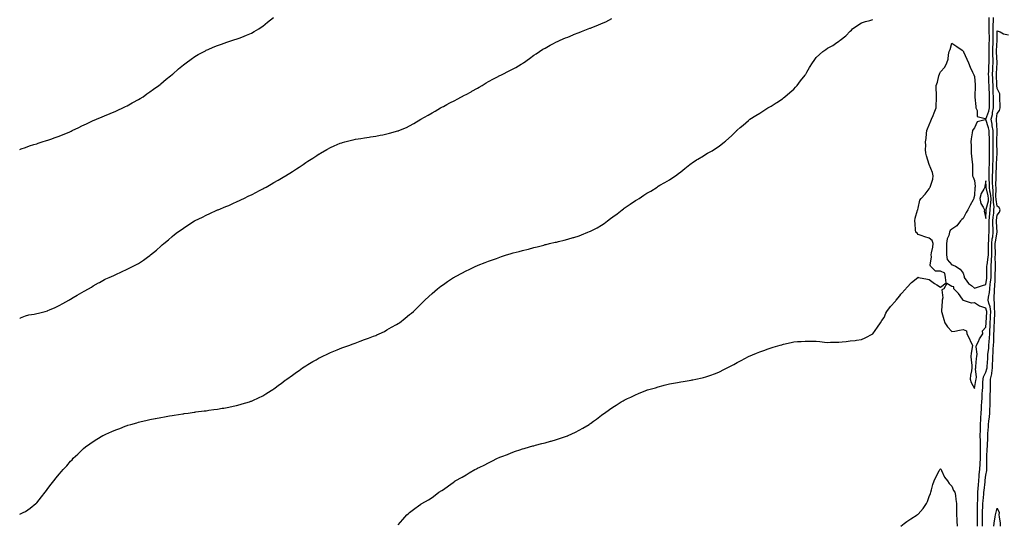
# Model space of a CAD drawing. Units: inches. Extents: x 968483 to 971123, y 7303178 to 7305818.
# Drawn here: x 968483 to 969354, y 7303623 to 7304070 of the extents above; entities that cross this region are included whole.
import ezdxf

# ---------------------------------------------------------------- set-up
doc = ezdxf.new("R2010")
doc.units = ezdxf.units.IN
doc.header["$MEASUREMENT"] = 0
doc.layers.add('Contour_96847303', color=7, linetype='Continuous', true_color=0x6a212e)

msp = doc.modelspace()

# ---------------------------------------------------------------- linework, layer by layer
at = {"layer": 'Contour_96847303'}
for points in [[(968483, 7303955.2, 3238), (968484.26, 7303955.71, 3238), (968488.05, 7303957.02, 3238), (968491.69, 7303958.28, 3238), (968495.61, 7303959.48, 3238), (968498.05, 7303960.28, 3238), (968499.27, 7303960.7, 3238), (968502.97, 7303961.92, 3238), (968506.83, 7303963.14, 3238), (968508.05, 7303963.48, 3238), (968510.43, 7303964.3, 3238), (968514.31, 7303965.66, 3238), (968518.05, 7303966.92, 3238), (968521.58, 7303968.39, 3238), (968526.74, 7303970.61, 3238), (968528.05, 7303971.18, 3238), (968528.56, 7303971.41, 3238), (968529.55, 7303971.92, 3238), (968535.28, 7303974.69, 3238), (968538.05, 7303976.01, 3238), (968542.06, 7303977.91, 3238), (968545.77, 7303979.64, 3238), (968548.05, 7303980.71, 3238), (968548.91, 7303981.06, 3238), (968550.87, 7303981.92, 3238), (968555.91, 7303984.06, 3238), (968558.05, 7303984.92, 3238), (968562.98, 7303986.99, 3238), (968563.22, 7303987.09, 3238), (968568.05, 7303989.13, 3238), (968569.98, 7303989.99, 3238), (968574.17, 7303991.92, 3238), (968576.73, 7303993.24, 3238), (968578.05, 7303993.9, 3238), (968582.5, 7303996.37, 3238), (968583.21, 7303996.76, 3238), (968588.05, 7303999.47, 3238), (968589.6, 7304000.37, 3238), (968592.15, 7304001.92, 3238), (968595.57, 7304004.4, 3238), (968598.05, 7304006.13, 3238), (968601.43, 7304008.54, 3238), (968606.19, 7304011.92, 3238), (968607.21, 7304012.76, 3238), (968608.05, 7304013.41, 3238), (968612.69, 7304017.28, 3238), (968616.51, 7304020.38, 3238), (968618.05, 7304021.64, 3238), (968618.21, 7304021.76, 3238), (968618.39, 7304021.92, 3238), (968623.51, 7304026.46, 3238), (968628.05, 7304030.21, 3238), (968629.01, 7304030.96, 3238), (968630.3, 7304031.92, 3238), (968634.76, 7304035.21, 3238), (968638.05, 7304037.45, 3238), (968640.86, 7304039.11, 3238), (968646.14, 7304041.92, 3238), (968647.38, 7304042.59, 3238), (968648.05, 7304042.94, 3238), (968649.83, 7304043.7, 3238), (968654.31, 7304045.66, 3238), (968658.05, 7304047.22, 3238), (968661.49, 7304048.48, 3238), (968666.37, 7304050.24, 3238), (968668.05, 7304050.86, 3238), (968668.87, 7304051.1, 3238), (968671.66, 7304051.92, 3238), (968676.45, 7304053.52, 3238), (968678.05, 7304054.1, 3238), (968681.66, 7304055.53, 3238), (968683.68, 7304056.29, 3238), (968688.05, 7304058.25, 3238), (968690.46, 7304059.51, 3238), (968694.55, 7304061.92, 3238), (968696.65, 7304063.32, 3238), (968698.05, 7304064.33, 3238), (968702.21, 7304067.76, 3238), (968707.68, 7304071.92, 3238)], [(968483, 7303805.68, 3237), (968483.81, 7303806.16, 3237), (968488.05, 7303807.89, 3237), (968491.19, 7303808.78, 3237), (968495.67, 7303809.54, 3237), (968498.05, 7303810.1, 3237), (968499.5, 7303810.47, 3237), (968505.64, 7303811.92, 3237), (968507.52, 7303812.45, 3237), (968508.05, 7303812.59, 3237), (968509.27, 7303813.14, 3237), (968514.48, 7303815.49, 3237), (968518.05, 7303817.11, 3237), (968521.13, 7303818.84, 3237), (968526.58, 7303821.92, 3237), (968527.47, 7303822.5, 3237), (968528.05, 7303822.86, 3237), (968530.33, 7303824.2, 3237), (968533.75, 7303826.22, 3237), (968538.05, 7303828.71, 3237), (968540.16, 7303829.81, 3237), (968543.97, 7303831.92, 3237), (968546.51, 7303833.46, 3237), (968548.05, 7303834.42, 3237), (968552.88, 7303837.09, 3237), (968553.65, 7303837.52, 3237), (968558.05, 7303840.04, 3237), (968559.35, 7303840.62, 3237), (968562.16, 7303841.92, 3237), (968566.21, 7303843.76, 3237), (968568.05, 7303844.63, 3237), (968573.05, 7303846.92, 3237), (968578.05, 7303849.25, 3237), (968579.89, 7303850.08, 3237), (968583.46, 7303851.92, 3237), (968586.51, 7303853.46, 3237), (968588.05, 7303854.41, 3237), (968592.63, 7303857.34, 3237), (968596.1, 7303859.97, 3237), (968598.05, 7303861.42, 3237), (968598.34, 7303861.63, 3237), (968598.7, 7303861.92, 3237), (968603.94, 7303866.03, 3237), (968608.05, 7303869.69, 3237), (968609.24, 7303870.73, 3237), (968610.53, 7303871.92, 3237), (968614.65, 7303875.32, 3237), (968618.05, 7303878.25, 3237), (968620.09, 7303879.88, 3237), (968622.59, 7303881.92, 3237), (968625.86, 7303884.11, 3237), (968628.05, 7303885.65, 3237), (968631.86, 7303888.11, 3237), (968637.68, 7303891.92, 3237), (968637.92, 7303892.05, 3237), (968638.05, 7303892.13, 3237), (968638.44, 7303892.31, 3237), (968644.66, 7303895.31, 3237), (968648.05, 7303896.98, 3237), (968651.41, 7303898.56, 3237), (968657.59, 7303901.46, 3237), (968658.05, 7303901.68, 3237), (968658.22, 7303901.75, 3237), (968658.59, 7303901.92, 3237), (968665.38, 7303904.59, 3237), (968668.05, 7303905.73, 3237), (968672.33, 7303907.64, 3237), (968674.98, 7303908.85, 3237), (968678.05, 7303910.24, 3237), (968679.18, 7303910.79, 3237), (968681.46, 7303911.92, 3237), (968685.92, 7303914.05, 3237), (968688.05, 7303915.11, 3237), (968692.57, 7303917.4, 3237), (968694.61, 7303918.48, 3237), (968698.05, 7303920.29, 3237), (968699.11, 7303920.86, 3237), (968701.07, 7303921.92, 3237), (968705.55, 7303924.42, 3237), (968708.05, 7303925.88, 3237), (968711.89, 7303928.08, 3237), (968717.57, 7303931.44, 3237), (968718.05, 7303931.71, 3237), (968718.38, 7303931.92, 3237), (968724.32, 7303935.65, 3237), (968728.05, 7303938.07, 3237), (968730.38, 7303939.59, 3237), (968733.87, 7303941.92, 3237), (968736.37, 7303943.6, 3237), (968738.05, 7303944.75, 3237), (968742.42, 7303947.55, 3237), (968745.98, 7303949.85, 3237), (968748.05, 7303951.19, 3237), (968748.5, 7303951.47, 3237), (968749.22, 7303951.92, 3237), (968754.75, 7303955.22, 3237), (968758.05, 7303957, 3237), (968761.46, 7303958.51, 3237), (968766.77, 7303960.64, 3237), (968768.05, 7303961.18, 3237), (968768.63, 7303961.34, 3237), (968770.72, 7303961.92, 3237), (968776.53, 7303963.44, 3237), (968778.05, 7303963.79, 3237), (968780.31, 7303964.18, 3237), (968784.96, 7303965.01, 3237), (968788.05, 7303965.52, 3237), (968792.34, 7303966.21, 3237), (968793.58, 7303966.39, 3237), (968798.05, 7303967.11, 3237), (968802.13, 7303967.84, 3237), (968804.41, 7303968.28, 3237), (968808.05, 7303968.95, 3237), (968810.42, 7303969.55, 3237), (968817.8, 7303971.67, 3237), (968818.05, 7303971.73, 3237), (968818.19, 7303971.78, 3237), (968818.53, 7303971.92, 3237), (968825.29, 7303974.68, 3237), (968828.05, 7303976.09, 3237), (968831.86, 7303978.11, 3237), (968837.98, 7303981.92, 3237), (968838.05, 7303981.97, 3237), (968838.15, 7303982.02, 3237), (968844.47, 7303985.5, 3237), (968848.05, 7303987.67, 3237), (968850.79, 7303989.18, 3237), (968855.49, 7303991.92, 3237), (968857.14, 7303992.83, 3237), (968858.05, 7303993.34, 3237), (968861.09, 7303994.96, 3237), (968863.64, 7303996.33, 3237), (968868.05, 7303998.65, 3237), (968870.12, 7303999.85, 3237), (968873.99, 7304001.92, 3237), (968876.69, 7304003.28, 3237), (968878.05, 7304003.93, 3237), (968882.43, 7304006.3, 3237), (968883.23, 7304006.74, 3237), (968888.05, 7304009.33, 3237), (968889.65, 7304010.32, 3237), (968892.28, 7304011.92, 3237), (968895.93, 7304014.04, 3237), (968898.05, 7304015.24, 3237), (968902.38, 7304017.59, 3237), (968905.24, 7304019.11, 3237), (968908.05, 7304020.62, 3237), (968908.93, 7304021.04, 3237), (968910.74, 7304021.92, 3237), (968915.58, 7304024.39, 3237), (968918.05, 7304025.78, 3237), (968922.11, 7304027.86, 3237), (968926.8, 7304030.67, 3237), (968928.05, 7304031.39, 3237), (968928.38, 7304031.59, 3237), (968928.9, 7304031.92, 3237), (968934.22, 7304035.75, 3237), (968938.05, 7304038.55, 3237), (968940.01, 7304039.96, 3237), (968942.94, 7304041.92, 3237), (968946.09, 7304043.88, 3237), (968948.05, 7304044.99, 3237), (968952.48, 7304047.49, 3237), (968954.75, 7304048.62, 3237), (968958.05, 7304050.34, 3237), (968959.08, 7304050.89, 3237), (968961.22, 7304051.92, 3237), (968966.01, 7304053.96, 3237), (968968.05, 7304054.7, 3237), (968972.83, 7304056.7, 3237), (968973.14, 7304056.83, 3237), (968978.05, 7304058.65, 3237), (968980.34, 7304059.63, 3237), (968986.08, 7304061.92, 3237), (968987.5, 7304062.47, 3237), (968988.05, 7304062.66, 3237), (968989.28, 7304063.15, 3237), (968994.65, 7304065.32, 3237), (968998.05, 7304066.64, 3237), (969001.68, 7304068.29, 3237), (969007.11, 7304070.98, 3237)], [(968483, 7303632.39, 3236), (968486.12, 7303633.85, 3236), (968488.05, 7303634.91, 3236), (968492.15, 7303637.82, 3236), (968497.41, 7303641.92, 3236), (968497.75, 7303642.22, 3236), (968498.05, 7303642.55, 3236), (968502.22, 7303647.75, 3236), (968505.5, 7303651.92, 3236), (968506.64, 7303653.33, 3236), (968508.05, 7303655.1, 3236), (968510.94, 7303659.03, 3236), (968513.12, 7303661.92, 3236), (968515.34, 7303664.63, 3236), (968518.05, 7303667.88, 3236), (968519.88, 7303670.09, 3236), (968521.38, 7303671.92, 3236), (968524.65, 7303675.32, 3236), (968528.05, 7303679.21, 3236), (968529.3, 7303680.67, 3236), (968530.38, 7303681.92, 3236), (968534.38, 7303685.59, 3236), (968538.05, 7303689.11, 3236), (968539.5, 7303690.47, 3236), (968541.12, 7303691.92, 3236), (968545.14, 7303694.83, 3236), (968548.05, 7303696.81, 3236), (968551.18, 7303698.79, 3236), (968556.58, 7303701.92, 3236), (968557.56, 7303702.41, 3236), (968558.05, 7303702.64, 3236), (968559.33, 7303703.2, 3236), (968564.48, 7303705.49, 3236), (968568.05, 7303707.03, 3236), (968571.57, 7303708.4, 3236), (968576.33, 7303710.2, 3236), (968578.05, 7303710.86, 3236), (968578.85, 7303711.12, 3236), (968581.42, 7303711.92, 3236), (968586.57, 7303713.4, 3236), (968588.05, 7303713.81, 3236), (968590.51, 7303714.38, 3236), (968594.61, 7303715.36, 3236), (968598.05, 7303716.12, 3236), (968602.89, 7303717.08, 3236), (968603.27, 7303717.14, 3236), (968608.05, 7303718.09, 3236), (968611.28, 7303718.69, 3236), (968615.51, 7303719.38, 3236), (968618.05, 7303719.83, 3236), (968619.83, 7303720.14, 3236), (968627.4, 7303721.27, 3236), (968628.05, 7303721.36, 3236), (968628.53, 7303721.44, 3236), (968631.98, 7303721.92, 3236), (968637.31, 7303722.66, 3236), (968638.05, 7303722.76, 3236), (968639.02, 7303722.89, 3236), (968646.17, 7303723.8, 3236), (968648.05, 7303724.04, 3236), (968650.52, 7303724.39, 3236), (968654.95, 7303725.02, 3236), (968658.05, 7303725.46, 3236), (968662.33, 7303726.2, 3236), (968663.57, 7303726.4, 3236), (968668.05, 7303727.13, 3236), (968671.98, 7303727.99, 3236), (968674.75, 7303728.62, 3236), (968678.05, 7303729.36, 3236), (968680.02, 7303729.95, 3236), (968686.28, 7303731.92, 3236), (968687.6, 7303732.37, 3236), (968688.05, 7303732.53, 3236), (968689.2, 7303733.07, 3236), (968694.46, 7303735.51, 3236), (968698.05, 7303737.23, 3236), (968700.97, 7303739, 3236), (968705.6, 7303741.92, 3236), (968707.09, 7303742.88, 3236), (968708.05, 7303743.5, 3236), (968712.86, 7303747.11, 3236), (968714.27, 7303748.14, 3236), (968718.05, 7303750.93, 3236), (968718.61, 7303751.36, 3236), (968719.36, 7303751.92, 3236), (968724.4, 7303755.57, 3236), (968728.05, 7303758.16, 3236), (968730.25, 7303759.72, 3236), (968733.44, 7303761.92, 3236), (968736.19, 7303763.78, 3236), (968738.05, 7303764.93, 3236), (968742.42, 7303767.55, 3236), (968745.25, 7303769.12, 3236), (968748.05, 7303770.69, 3236), (968748.88, 7303771.09, 3236), (968750.71, 7303771.92, 3236), (968755.58, 7303774.39, 3236), (968758.05, 7303775.58, 3236), (968762.59, 7303777.38, 3236), (968764.1, 7303777.97, 3236), (968768.05, 7303779.55, 3236), (968769.86, 7303780.11, 3236), (968775.12, 7303781.92, 3236), (968777.21, 7303782.76, 3236), (968778.05, 7303783.12, 3236), (968779.98, 7303783.85, 3236), (968784.45, 7303785.52, 3236), (968788.05, 7303786.9, 3236), (968791.71, 7303788.26, 3236), (968796.09, 7303789.96, 3236), (968798.05, 7303790.69, 3236), (968798.94, 7303791.03, 3236), (968801.22, 7303791.92, 3236), (968805.72, 7303794.25, 3236), (968808.05, 7303795.54, 3236), (968812.13, 7303797.84, 3236), (968816.55, 7303800.42, 3236), (968818.05, 7303801.29, 3236), (968818.44, 7303801.53, 3236), (968819.1, 7303801.92, 3236), (968824.12, 7303805.85, 3236), (968828.05, 7303809.05, 3236), (968829.62, 7303810.35, 3236), (968831.5, 7303811.92, 3236), (968834.8, 7303815.17, 3236), (968838.05, 7303818.32, 3236), (968839.86, 7303820.11, 3236), (968841.71, 7303821.92, 3236), (968845.01, 7303824.96, 3236), (968848.05, 7303827.68, 3236), (968850.29, 7303829.68, 3236), (968852.87, 7303831.92, 3236), (968855.86, 7303834.11, 3236), (968858.05, 7303835.67, 3236), (968861.72, 7303838.25, 3236), (968867.06, 7303841.92, 3236), (968867.69, 7303842.28, 3236), (968868.05, 7303842.47, 3236), (968869.22, 7303843.09, 3236), (968874.22, 7303845.75, 3236), (968878.05, 7303847.67, 3236), (968880.89, 7303849.08, 3236), (968886.84, 7303851.92, 3236), (968887.71, 7303852.26, 3236), (968888.05, 7303852.4, 3236), (968888.82, 7303852.69, 3236), (968894.92, 7303855.05, 3236), (968898.05, 7303856.22, 3236), (968902.2, 7303857.77, 3236), (968904.88, 7303858.75, 3236), (968908.05, 7303859.91, 3236), (968909.55, 7303860.42, 3236), (968913.96, 7303861.92, 3236), (968917.1, 7303862.87, 3236), (968918.05, 7303863.14, 3236), (968919.73, 7303863.6, 3236), (968924.94, 7303865.03, 3236), (968928.05, 7303865.88, 3236), (968932.94, 7303867.03, 3236), (968933.24, 7303867.11, 3236), (968938.05, 7303868.3, 3236), (968940.9, 7303869.07, 3236), (968946.74, 7303870.61, 3236), (968948.05, 7303870.96, 3236), (968948.81, 7303871.16, 3236), (968951.94, 7303871.92, 3236), (968956.92, 7303873.05, 3236), (968958.05, 7303873.31, 3236), (968959.92, 7303873.79, 3236), (968964.89, 7303875.08, 3236), (968968.05, 7303875.86, 3236), (968972.76, 7303877.21, 3236), (968973.56, 7303877.43, 3236), (968978.05, 7303878.7, 3236), (968980.34, 7303879.63, 3236), (968985.96, 7303881.92, 3236), (968987.44, 7303882.53, 3236), (968988.05, 7303882.77, 3236), (968989.92, 7303883.79, 3236), (968994, 7303885.97, 3236), (968998.05, 7303888.26, 3236), (969000.24, 7303889.73, 3236), (969003.27, 7303891.92, 3236), (969005.96, 7303894.01, 3236), (969008.05, 7303895.61, 3236), (969011.64, 7303898.33, 3236), (969016.35, 7303901.92, 3236), (969017.29, 7303902.68, 3236), (969018.05, 7303903.28, 3236), (969022.36, 7303906.23, 3236), (969023.18, 7303906.79, 3236), (969028.05, 7303910.05, 3236), (969029.25, 7303910.72, 3236), (969031.3, 7303911.92, 3236), (969035.36, 7303914.61, 3236), (969038.05, 7303916.46, 3236), (969041.53, 7303918.44, 3236), (969047.07, 7303921.92, 3236), (969047.65, 7303922.32, 3236), (969048.05, 7303922.61, 3236), (969049.68, 7303923.55, 3236), (969053.99, 7303925.98, 3236), (969058.05, 7303928.43, 3236), (969060.26, 7303929.71, 3236), (969063.5, 7303931.92, 3236), (969066.12, 7303933.85, 3236), (969068.05, 7303935.46, 3236), (969071.61, 7303938.36, 3236), (969076.08, 7303941.92, 3236), (969077.21, 7303942.76, 3236), (969078.05, 7303943.36, 3236), (969082.08, 7303945.95, 3236), (969083.26, 7303946.71, 3236), (969088.05, 7303949.71, 3236), (969089.45, 7303950.52, 3236), (969091.8, 7303951.92, 3236), (969095.92, 7303954.05, 3236), (969098.05, 7303955.34, 3236), (969101.99, 7303957.98, 3236), (969106.79, 7303961.92, 3236), (969107.52, 7303962.45, 3236), (969108.05, 7303962.88, 3236), (969112.85, 7303967.12, 3236), (969117.55, 7303971.92, 3236), (969117.83, 7303972.14, 3236), (969118.05, 7303972.34, 3236), (969120.7, 7303974.57, 3236), (969123.26, 7303976.71, 3236), (969128.05, 7303980.96, 3236), (969128.57, 7303981.4, 3236), (969129.19, 7303981.92, 3236), (969134.63, 7303985.34, 3236), (969138.05, 7303987.34, 3236), (969140.8, 7303989.17, 3236), (969145.02, 7303991.92, 3236), (969146.97, 7303993, 3236), (969148.05, 7303993.55, 3236), (969152.65, 7303996.52, 3236), (969153.14, 7303996.83, 3236), (969158.05, 7304000.08, 3236), (969159.07, 7304000.9, 3236), (969160.23, 7304001.92, 3236), (969164.48, 7304005.49, 3236), (969168.05, 7304008.63, 3236), (969169.7, 7304010.27, 3236), (969171.22, 7304011.92, 3236), (969174.14, 7304015.83, 3236), (969178.05, 7304021.08, 3236), (969178.42, 7304021.55, 3236), (969178.7, 7304021.92, 3236), (969179.67, 7304023.54, 3236), (969182.15, 7304027.82, 3236), (969184.72, 7304031.92, 3236), (969186.04, 7304033.93, 3236), (969188.05, 7304036.68, 3236), (969190.71, 7304039.26, 3236), (969193.94, 7304041.92, 3236), (969196.34, 7304043.63, 3236), (969198.05, 7304044.88, 3236), (969202.69, 7304047.28, 3236), (969205.08, 7304048.95, 3236), (969208.05, 7304050.91, 3236), (969208.63, 7304051.34, 3236), (969209.18, 7304051.92, 3236), (969214.19, 7304055.78, 3236), (969218.05, 7304059.81, 3236), (969219.09, 7304060.88, 3236), (969220.09, 7304061.92, 3236), (969224.86, 7304065.11, 3236), (969228.05, 7304067.25, 3236), (969231.6, 7304068.37, 3236), (969235.51, 7304069.38, 3236), (969238.05, 7304070.11, 3236)], [(968818.05, 7303622.86, 3235), (968822.14, 7303627.83, 3235), (968825.77, 7303631.92, 3235), (968827.01, 7303632.96, 3235), (968828.05, 7303633.9, 3235), (968832.6, 7303637.37, 3235), (968835.91, 7303639.78, 3235), (968838.05, 7303641.35, 3235), (968838.38, 7303641.59, 3235), (968838.86, 7303641.92, 3235), (968844.81, 7303645.16, 3235), (968848.05, 7303647.23, 3235), (968850.73, 7303649.24, 3235), (968854.05, 7303651.92, 3235), (968856.6, 7303653.37, 3235), (968858.05, 7303654.28, 3235), (968862.56, 7303657.41, 3235), (968866.73, 7303660.6, 3235), (968868.05, 7303661.6, 3235), (968868.24, 7303661.73, 3235), (968868.49, 7303661.92, 3235), (968874.65, 7303665.32, 3235), (968878.05, 7303667.34, 3235), (968880.94, 7303669.03, 3235), (968885.74, 7303671.92, 3235), (968887.33, 7303672.64, 3235), (968888.05, 7303673.01, 3235), (968890.14, 7303674.01, 3235), (968894.14, 7303675.83, 3235), (968898.05, 7303677.85, 3235), (968900.76, 7303679.21, 3235), (968905.79, 7303681.92, 3235), (968907.37, 7303682.6, 3235), (968908.05, 7303682.95, 3235), (968909.72, 7303683.59, 3235), (968914.63, 7303685.34, 3235), (968918.05, 7303686.8, 3235), (968921.88, 7303688.09, 3235), (968925.55, 7303689.42, 3235), (968928.05, 7303690.3, 3235), (968929.33, 7303690.64, 3235), (968934.05, 7303691.92, 3235), (968937.19, 7303692.78, 3235), (968938.05, 7303693.05, 3235), (968939.56, 7303693.43, 3235), (968945.09, 7303694.88, 3235), (968948.05, 7303695.64, 3235), (968952.91, 7303697.06, 3235), (968953.28, 7303697.15, 3235), (968958.05, 7303698.5, 3235), (968960.63, 7303699.34, 3235), (968967.81, 7303701.68, 3235), (968968.05, 7303701.75, 3235), (968968.17, 7303701.8, 3235), (968968.42, 7303701.92, 3235), (968974.87, 7303705.1, 3235), (968978.05, 7303706.68, 3235), (968981.4, 7303708.57, 3235), (968986.91, 7303711.92, 3235), (968987.6, 7303712.37, 3235), (968988.05, 7303712.66, 3235), (968990.82, 7303714.69, 3235), (968993.39, 7303716.58, 3235), (968998.05, 7303720.01, 3235), (968999.15, 7303720.82, 3235), (969000.62, 7303721.92, 3235), (969005.04, 7303724.93, 3235), (969008.05, 7303727.04, 3235), (969010.99, 7303728.98, 3235), (969015.39, 7303731.92, 3235), (969017.09, 7303732.88, 3235), (969018.05, 7303733.39, 3235), (969020.83, 7303734.7, 3235), (969023.84, 7303736.13, 3235), (969028.05, 7303738.11, 3235), (969030.78, 7303739.19, 3235), (969037.23, 7303741.92, 3235), (969037.84, 7303742.13, 3235), (969038.05, 7303742.22, 3235), (969038.49, 7303742.36, 3235), (969045.58, 7303744.39, 3235), (969048.05, 7303745.22, 3235), (969052.39, 7303746.26, 3235), (969053.49, 7303746.48, 3235), (969058.05, 7303747.65, 3235), (969061.71, 7303748.26, 3235), (969065.12, 7303748.99, 3235), (969068.05, 7303749.5, 3235), (969070.18, 7303749.79, 3235), (969077.26, 7303751.13, 3235), (969078.05, 7303751.25, 3235), (969078.64, 7303751.33, 3235), (969081.3, 7303751.92, 3235), (969086.88, 7303753.09, 3235), (969088.05, 7303753.41, 3235), (969090.25, 7303754.12, 3235), (969094.58, 7303755.39, 3235), (969098.05, 7303756.59, 3235), (969101.77, 7303758.2, 3235), (969106.8, 7303760.67, 3235), (969108.05, 7303761.27, 3235), (969108.46, 7303761.51, 3235), (969109.12, 7303761.92, 3235), (969114.95, 7303765.02, 3235), (969118.05, 7303766.59, 3235), (969121.43, 7303768.54, 3235), (969127.95, 7303771.92, 3235), (969128.02, 7303771.95, 3235), (969128.05, 7303771.96, 3235), (969128.12, 7303771.99, 3235), (969135.05, 7303774.92, 3235), (969138.05, 7303776.04, 3235), (969142.33, 7303777.64, 3235), (969144.51, 7303778.38, 3235), (969148.05, 7303779.62, 3235), (969149.83, 7303780.14, 3235), (969155.91, 7303781.92, 3235), (969157.55, 7303782.42, 3235), (969158.05, 7303782.58, 3235), (969158.92, 7303782.79, 3235), (969165.69, 7303784.28, 3235), (969168.05, 7303784.89, 3235), (969171.27, 7303785.14, 3235), (969174.66, 7303785.31, 3235), (969178.05, 7303785.57, 3235), (969181.65, 7303785.52, 3235), (969184.54, 7303785.43, 3235), (969188.05, 7303785.42, 3235), (969191.27, 7303785.14, 3235), (969195.32, 7303784.65, 3235), (969198.05, 7303784.43, 3235), (969200.65, 7303784.52, 3235), (969205.45, 7303784.52, 3235), (969208.05, 7303784.61, 3235), (969211.06, 7303784.93, 3235), (969214.58, 7303785.39, 3235), (969218.05, 7303785.76, 3235), (969222.39, 7303786.26, 3235), (969223.52, 7303786.45, 3235), (969228.05, 7303786.92, 3235), (969231.34, 7303788.63, 3235), (969238.05, 7303791.92, 3235), (969242.14, 7303797.83, 3235), (969244.72, 7303801.92, 3235), (969246.1, 7303803.87, 3235), (969248.05, 7303806.45, 3235), (969249.6, 7303810.37, 3235), (969250.31, 7303811.92, 3235), (969253.61, 7303816.36, 3235), (969258.05, 7303820.87, 3235), (969258.49, 7303821.48, 3235), (969258.84, 7303821.92, 3235), (969261.87, 7303825.74, 3235), (969262.9, 7303827.07, 3235), (969267.35, 7303831.92, 3235), (969267.6, 7303832.37, 3235), (969268.05, 7303832.96, 3235), (969272.42, 7303837.55, 3235), (969277.88, 7303841.92, 3235), (969277.97, 7303842, 3235), (969278.05, 7303842.09, 3235), (969278.26, 7303842.13, 3235), (969278.6, 7303841.92, 3235), (969286.47, 7303840.34, 3235), (969288.05, 7303840.07, 3235), (969292.63, 7303836.5, 3235), (969294.64, 7303835.33, 3235), (969298.05, 7303833.21, 3235), (969302.91, 7303837.06, 3235), (969302.37, 7303841.92, 3235), (969301.8, 7303845.67, 3235), (969298.05, 7303847.42, 3235), (969293.66, 7303847.53, 3235), (969289.14, 7303851.92, 3235), (969288.92, 7303852.79, 3235), (969289.89, 7303860.08, 3235), (969289.64, 7303861.92, 3235), (969289.88, 7303863.75, 3235), (969291.3, 7303868.67, 3235), (969291.6, 7303871.92, 3235), (969290.63, 7303874.5, 3235), (969288.05, 7303876.79, 3235), (969284.08, 7303877.95, 3235), (969280.82, 7303879.15, 3235), (969278.05, 7303880.06, 3235), (969277.19, 7303881.06, 3235), (969276.21, 7303881.92, 3235), (969275.92, 7303884.05, 3235), (969275.57, 7303889.44, 3235), (969275.15, 7303891.92, 3235), (969275.67, 7303894.3, 3235), (969277.68, 7303901.55, 3235), (969277.77, 7303901.92, 3235), (969277.8, 7303902.17, 3235), (969278.05, 7303903.25, 3235), (969279.72, 7303910.25, 3235), (969280.88, 7303911.92, 3235), (969284.27, 7303915.7, 3235), (969288.05, 7303920.5, 3235), (969288.51, 7303921.46, 3235), (969288.74, 7303921.92, 3235), (969288.96, 7303922.83, 3235), (969291.04, 7303928.93, 3235), (969291.59, 7303931.92, 3235), (969290.93, 7303934.8, 3235), (969288.05, 7303941.8, 3235), (969287.99, 7303941.86, 3235), (969287.96, 7303941.92, 3235), (969287.93, 7303942.04, 3235), (969285.62, 7303949.49, 3235), (969284.88, 7303951.92, 3235), (969284.81, 7303955.16, 3235), (969284.84, 7303958.71, 3235), (969284.75, 7303961.92, 3235), (969285.14, 7303964.83, 3235), (969285.56, 7303969.43, 3235), (969285.86, 7303971.92, 3235), (969286.49, 7303973.48, 3235), (969288.05, 7303976.9, 3235), (969289.44, 7303980.53, 3235), (969290.09, 7303981.92, 3235), (969291.44, 7303985.31, 3235), (969292.31, 7303987.66, 3235), (969294.11, 7303991.92, 3235), (969294.12, 7303995.85, 3235), (969294.48, 7303998.35, 3235), (969294.51, 7304001.92, 3235), (969294.51, 7304005.46, 3235), (969294.17, 7304008.04, 3235), (969294.19, 7304011.92, 3235), (969295.23, 7304014.74, 3235), (969296.48, 7304020.35, 3235), (969296.94, 7304021.92, 3235), (969297.39, 7304022.58, 3235), (969298.05, 7304023.94, 3235), (969301.79, 7304028.18, 3235), (969303.48, 7304031.92, 3235), (969304.86, 7304035.11, 3235), (969305.01, 7304038.88, 3235), (969305.76, 7304041.92, 3235), (969306.36, 7304043.61, 3235), (969308.05, 7304049.27, 3235), (969312.45, 7304046.32, 3235), (969316.99, 7304042.98, 3235), (969318.05, 7304042.2, 3235), (969318.16, 7304042.03, 3235), (969318.23, 7304041.92, 3235), (969318.36, 7304041.61, 3235), (969321.38, 7304035.25, 3235), (969322.63, 7304031.92, 3235), (969324.31, 7304028.18, 3235), (969326.38, 7304023.59, 3235), (969327.13, 7304021.92, 3235), (969327.42, 7304021.29, 3235), (969328.05, 7304019.89, 3235), (969328.54, 7304012.41, 3235), (969328.52, 7304011.92, 3235), (969328.49, 7304011.48, 3235), (969328.34, 7304002.21, 3235), (969328.32, 7304001.92, 3235), (969328.34, 7304001.63, 3235), (969329.27, 7303993.14, 3235), (969329.35, 7303991.92, 3235), (969330.4, 7303989.57, 3235), (969330.44, 7303984.31, 3235), (969337.42, 7303982.55, 3235), (969338.05, 7303982.15, 3235), (969340.74, 7303989.23, 3235), (969341.28, 7303991.92, 3235), (969341.29, 7303995.16, 3235), (969341.32, 7303998.65, 3235), (969341.32, 7304001.92, 3235), (969341.19, 7304005.06, 3235), (969341.05, 7304008.92, 3235), (969340.93, 7304011.92, 3235), (969340.82, 7304014.69, 3235), (969340.6, 7304019.37, 3235), (969340.5, 7304021.92, 3235), (969340.62, 7304024.49, 3235), (969340.84, 7304029.13, 3235), (969340.97, 7304031.92, 3235), (969340.91, 7304034.78, 3235), (969340.93, 7304039.04, 3235), (969340.87, 7304041.92, 3235), (969341.13, 7304048.84, 3235), (969341.23, 7304051.92, 3235), (969341.21, 7304055.08, 3235), (969341.11, 7304058.86, 3235), (969341.09, 7304061.92, 3235), (969341.12, 7304064.99, 3235), (969341.03, 7304068.94, 3235), (969341.07, 7304071.92, 3235)], [(969330.75, 7303621.92, 3234), (969330.77, 7303624.64, 3234), (969330.76, 7303629.21, 3234), (969330.78, 7303631.92, 3234), (969330.81, 7303634.68, 3234), (969330.67, 7303639.3, 3234), (969330.7, 7303641.92, 3234), (969330.86, 7303644.73, 3234), (969330.9, 7303649.07, 3234), (969331.1, 7303651.92, 3234), (969331.33, 7303655.2, 3234), (969331.49, 7303658.48, 3234), (969331.74, 7303661.92, 3234), (969332.16, 7303666.03, 3234), (969332.28, 7303667.69, 3234), (969332.74, 7303671.92, 3234), (969333.04, 7303676.91, 3234), (969333.04, 7303676.93, 3234), (969333.3, 7303681.92, 3234), (969333.3, 7303686.67, 3234), (969333.32, 7303687.19, 3234), (969333.32, 7303691.92, 3234), (969333.22, 7303696.75, 3234), (969333.24, 7303697.11, 3234), (969333.11, 7303701.92, 3234), (969333.23, 7303706.74, 3234), (969333.25, 7303707.12, 3234), (969333.37, 7303711.92, 3234), (969333.58, 7303716.39, 3234), (969333.75, 7303717.62, 3234), (969334, 7303721.92, 3234), (969334.2, 7303725.77, 3234), (969334.33, 7303728.2, 3234), (969334.52, 7303731.92, 3234), (969334.79, 7303735.18, 3234), (969334.92, 7303738.8, 3234), (969335.17, 7303741.92, 3234), (969335.45, 7303744.52, 3234), (969335.51, 7303749.38, 3234), (969335.75, 7303751.92, 3234), (969336.04, 7303753.93, 3234), (969338.05, 7303758.14, 3234), (969338.99, 7303760.98, 3234), (969339.12, 7303761.92, 3234), (969339.17, 7303763.04, 3234), (969339.73, 7303770.24, 3234), (969339.81, 7303771.92, 3234), (969339.94, 7303773.81, 3234), (969340.61, 7303779.36, 3234), (969340.77, 7303781.92, 3234), (969340.96, 7303784.83, 3234), (969341.33, 7303788.64, 3234), (969341.52, 7303791.92, 3234), (969341.65, 7303795.52, 3234), (969341.78, 7303798.19, 3234), (969341.93, 7303801.92, 3234), (969342.14, 7303806.01, 3234), (969342.26, 7303807.71, 3234), (969342.48, 7303811.92, 3234), (969341.93, 7303815.8, 3234), (969340.77, 7303819.2, 3234), (969340.23, 7303821.92, 3234), (969340.51, 7303824.38, 3234), (969341.37, 7303828.6, 3234), (969341.68, 7303831.92, 3234), (969342.04, 7303835.91, 3234), (969342.29, 7303837.68, 3234), (969342.64, 7303841.92, 3234), (969342.75, 7303846.62, 3234), (969342.76, 7303847.21, 3234), (969342.85, 7303851.92, 3234), (969343.17, 7303856.8, 3234), (969343.16, 7303857.03, 3234), (969343.41, 7303861.92, 3234), (969343.4, 7303866.57, 3234), (969343.39, 7303867.26, 3234), (969343.38, 7303871.92, 3234), (969343.8, 7303876.17, 3234), (969344.12, 7303877.99, 3234), (969344.57, 7303881.92, 3234), (969344.51, 7303885.46, 3234), (969344.32, 7303888.19, 3234), (969344.25, 7303891.92, 3234), (969344.55, 7303895.42, 3234), (969345, 7303898.87, 3234), (969345.29, 7303901.92, 3234), (969345.44, 7303904.53, 3234), (969344.77, 7303908.64, 3234), (969344.91, 7303911.92, 3234), (969344.55, 7303915.42, 3234), (969344.61, 7303918.48, 3234), (969344.17, 7303921.92, 3234), (969344.09, 7303925.88, 3234), (969344.11, 7303927.98, 3234), (969344.02, 7303931.92, 3234), (969344.13, 7303935.84, 3234), (969344.21, 7303938.08, 3234), (969344.33, 7303941.92, 3234), (969344.41, 7303945.56, 3234), (969344.57, 7303948.44, 3234), (969344.66, 7303951.92, 3234), (969344.66, 7303955.31, 3234), (969344.62, 7303958.49, 3234), (969344.62, 7303961.92, 3234), (969344.54, 7303965.43, 3234), (969344.56, 7303968.43, 3234), (969344.48, 7303971.92, 3234), (969343.76, 7303976.21, 3234), (969343.7, 7303977.57, 3234), (969342.73, 7303981.92, 3234), (969343.87, 7303986.1, 3234), (969344.03, 7303987.9, 3234), (969344.86, 7303991.92, 3234), (969344.86, 7303995.11, 3234), (969344.83, 7303998.7, 3234), (969344.84, 7304001.92, 3234), (969344.7, 7304005.27, 3234), (969344.57, 7304008.44, 3234), (969344.43, 7304011.92, 3234), (969344.29, 7304015.68, 3234), (969344.21, 7304018.08, 3234), (969344.06, 7304021.92, 3234), (969344.23, 7304025.74, 3234), (969344.34, 7304028.21, 3234), (969344.51, 7304031.92, 3234), (969344.43, 7304035.54, 3234), (969344.3, 7304038.17, 3234), (969344.22, 7304041.92, 3234), (969344.36, 7304045.61, 3234), (969344.47, 7304048.34, 3234), (969344.59, 7304051.92, 3234), (969344.56, 7304055.41, 3234), (969344.6, 7304058.47, 3234), (969344.57, 7304061.92, 3234), (969344.61, 7304065.36, 3234), (969344.76, 7304068.63, 3234), (969344.79, 7304071.92, 3234)], [(969335.03, 7303621.92, 3233), (969335.06, 7303624.91, 3233), (969335.16, 7303629.03, 3233), (969335.19, 7303631.92, 3233), (969335.21, 7303634.76, 3233), (969335.42, 7303639.29, 3233), (969335.44, 7303641.92, 3233), (969335.6, 7303644.37, 3233), (969336.31, 7303650.18, 3233), (969336.43, 7303651.92, 3233), (969336.54, 7303653.43, 3233), (969337.33, 7303661.2, 3233), (969337.38, 7303661.92, 3233), (969337.44, 7303662.53, 3233), (969338.05, 7303666.99, 3233), (969338.99, 7303670.98, 3233), (969339.07, 7303671.92, 3233), (969339.06, 7303672.93, 3233), (969338.95, 7303681.02, 3233), (969338.94, 7303681.92, 3233), (969338.98, 7303682.85, 3233), (969339.35, 7303690.62, 3233), (969339.4, 7303691.92, 3233), (969339.44, 7303693.31, 3233), (969339.83, 7303700.14, 3233), (969339.88, 7303701.92, 3233), (969339.95, 7303703.82, 3233), (969340.36, 7303709.61, 3233), (969340.45, 7303711.92, 3233), (969340.78, 7303714.65, 3233), (969341.36, 7303718.61, 3233), (969341.74, 7303721.92, 3233), (969341.72, 7303725.59, 3233), (969341.83, 7303728.14, 3233), (969341.81, 7303731.92, 3233), (969341.95, 7303735.82, 3233), (969342.01, 7303737.96, 3233), (969342.14, 7303741.92, 3233), (969342.2, 7303746.07, 3233), (969342.22, 7303747.75, 3233), (969342.29, 7303751.92, 3233), (969343.25, 7303756.72, 3233), (969343.25, 7303757.12, 3233), (969343.94, 7303761.92, 3233), (969344.11, 7303765.86, 3233), (969344.14, 7303768.01, 3233), (969344.31, 7303771.92, 3233), (969344.56, 7303775.41, 3233), (969344.62, 7303778.49, 3233), (969344.85, 7303781.92, 3233), (969345.03, 7303784.94, 3233), (969345.11, 7303788.98, 3233), (969345.28, 7303791.92, 3233), (969345.38, 7303794.59, 3233), (969345.51, 7303799.38, 3233), (969345.6, 7303801.92, 3233), (969345.73, 7303804.24, 3233), (969345.96, 7303809.83, 3233), (969346.07, 7303811.92, 3233), (969345.75, 7303814.22, 3233), (969345.76, 7303819.63, 3233), (969345.3, 7303821.92, 3233), (969345.58, 7303824.39, 3233), (969345.62, 7303829.49, 3233), (969345.85, 7303831.92, 3233), (969346.03, 7303833.94, 3233), (969346.26, 7303840.13, 3233), (969346.41, 7303841.92, 3233), (969346.44, 7303843.53, 3233), (969346.64, 7303850.51, 3233), (969346.67, 7303851.92, 3233), (969346.76, 7303853.21, 3233), (969346.46, 7303860.33, 3233), (969346.54, 7303861.92, 3233), (969346.54, 7303863.43, 3233), (969346.39, 7303870.26, 3233), (969346.39, 7303871.92, 3233), (969346.54, 7303873.43, 3233), (969348.04, 7303881.91, 3233), (969347.42, 7303891.29, 3233), (969347.4, 7303891.92, 3233), (969347.45, 7303892.52, 3233), (969348.05, 7303897.1, 3233), (969350.21, 7303899.76, 3233), (969350.85, 7303901.92, 3233), (969350.01, 7303903.88, 3233), (969348.05, 7303905.11, 3233), (969347.09, 7303910.96, 3233), (969347.13, 7303911.92, 3233), (969347.03, 7303912.94, 3233), (969347.18, 7303921.05, 3233), (969347.07, 7303921.92, 3233), (969347.04, 7303922.93, 3233), (969347.16, 7303931.03, 3233), (969347.14, 7303931.92, 3233), (969347.17, 7303932.8, 3233), (969347.44, 7303941.31, 3233), (969347.46, 7303941.92, 3233), (969347.47, 7303942.5, 3233), (969348.01, 7303951.88, 3233), (969348.01, 7303951.96, 3233), (969347.91, 7303961.78, 3233), (969347.91, 7303962.06, 3233), (969347.98, 7303971.85, 3233), (969347.98, 7303971.92, 3233), (969347.97, 7303972, 3233), (969347.6, 7303981.47, 3233), (969347.5, 7303981.92, 3233), (969347.62, 7303982.35, 3233), (969348.05, 7303987.15, 3233), (969350.14, 7303989.83, 3233), (969350.78, 7303991.92, 3233), (969350.81, 7303994.68, 3233), (969350.55, 7303999.42, 3233), (969350.59, 7304001.92, 3233), (969350.52, 7304004.39, 3233), (969348.05, 7304009.16, 3233), (969347.94, 7304011.81, 3233), (969347.93, 7304011.92, 3233), (969347.93, 7304012.04, 3233), (969347.64, 7304021.51, 3233), (969347.62, 7304021.92, 3233), (969347.64, 7304022.33, 3233), (969348.05, 7304031.92, 3233), (969347.59, 7304041.46, 3233), (969347.58, 7304041.92, 3233), (969347.59, 7304042.38, 3233), (969347.95, 7304051.82, 3233), (969347.95, 7304051.92, 3233), (969347.95, 7304052.02, 3233), (969348.05, 7304060.25, 3233), (969350.72, 7304059.25, 3233), (969353.7, 7304057.57, 3233), (969358.05, 7304056.73, 3233)], [(969262.87, 7303621.92, 3234), (969265.68, 7303624.29, 3234), (969268.05, 7303625.94, 3234), (969271.61, 7303628.36, 3234), (969277.15, 7303631.92, 3234), (969277.69, 7303632.28, 3234), (969278.05, 7303632.53, 3234), (969282.55, 7303637.42, 3234), (969285.48, 7303641.92, 3234), (969286.35, 7303643.62, 3234), (969288.05, 7303647.98, 3234), (969289.2, 7303650.77, 3234), (969289.48, 7303651.92, 3234), (969290.11, 7303653.98, 3234), (969291.24, 7303658.73, 3234), (969292.48, 7303661.92, 3234), (969294.1, 7303665.87, 3234), (969296.84, 7303670.71, 3234), (969297.46, 7303671.92, 3234), (969297.75, 7303672.22, 3234), (969298.05, 7303672.42, 3234), (969298.26, 7303672.13, 3234), (969298.39, 7303671.92, 3234), (969298.79, 7303671.18, 3234), (969301.4, 7303665.27, 3234), (969304.14, 7303661.92, 3234), (969305.75, 7303659.62, 3234), (969308.05, 7303657.16, 3234), (969309.41, 7303653.28, 3234), (969310.64, 7303651.92, 3234), (969311.1, 7303648.87, 3234), (969311.5, 7303645.37, 3234), (969312.06, 7303641.92, 3234), (969312.06, 7303637.91, 3234), (969312.04, 7303635.91, 3234), (969312.01, 7303631.92, 3234), (969312.29, 7303627.68, 3234), (969312.43, 7303626.3, 3234), (969312.7, 7303621.92, 3234)], [(969345.12, 7303621.92, 3232), (969345.48, 7303624.49, 3232), (969346.32, 7303630.19, 3232), (969346.57, 7303631.92, 3232), (969346.86, 7303633.11, 3232), (969348.05, 7303637.76, 3232), (969349.93, 7303633.8, 3232), (969349.69, 7303631.92, 3232), (969349.78, 7303630.19, 3232), (969350.62, 7303624.49, 3232), (969350.72, 7303621.92, 3232)]]:
    msp.add_polyline3d(points, dxfattribs=at)
for points in [[(969338.05, 7303835.6, 3235), (969338.81, 7303841.16, 3235), (969338.87, 7303841.92, 3235), (969338.89, 7303842.76, 3235), (969339.02, 7303850.95, 3235), (969339.04, 7303851.92, 3235), (969339.1, 7303852.97, 3235), (969340.17, 7303859.8, 3235), (969340.28, 7303861.92, 3235), (969340.28, 7303864.15, 3235), (969340.38, 7303869.59, 3235), (969340.37, 7303871.92, 3235), (969340.64, 7303874.51, 3235), (969340.79, 7303879.18, 3235), (969341.11, 7303881.92, 3235), (969341.05, 7303884.92, 3235), (969341.16, 7303888.81, 3235), (969341.1, 7303891.92, 3235), (969341.39, 7303895.26, 3235), (969341.54, 7303898.43, 3235), (969341.86, 7303901.92, 3235), (969342.11, 7303905.98, 3235), (969342.49, 7303907.48, 3235), (969342.67, 7303911.92, 3235), (969342.26, 7303916.13, 3235), (969341.75, 7303918.22, 3235), (969341.27, 7303921.92, 3235), (969341.2, 7303925.07, 3235), (969340.97, 7303929, 3235), (969340.9, 7303931.92, 3235), (969340.99, 7303934.86, 3235), (969341.1, 7303938.87, 3235), (969341.18, 7303941.92, 3235), (969341.26, 7303945.13, 3235), (969341.23, 7303948.74, 3235), (969341.31, 7303951.92, 3235), (969341.3, 7303955.17, 3235), (969341.34, 7303958.63, 3235), (969341.33, 7303961.92, 3235), (969341.25, 7303965.12, 3235), (969341.04, 7303968.93, 3235), (969340.96, 7303971.92, 3235), (969340.55, 7303974.42, 3235), (969338.05, 7303981.67, 3235), (969337.5, 7303981.37, 3235), (969330.25, 7303979.72, 3235), (969328.05, 7303974.31, 3235), (969327, 7303972.97, 3235), (969326.3, 7303971.92, 3235), (969325.95, 7303969.82, 3235), (969325.22, 7303964.75, 3235), (969324.71, 7303961.92, 3235), (969324.94, 7303958.81, 3235), (969325.01, 7303954.96, 3235), (969325.22, 7303951.92, 3235), (969325.37, 7303949.24, 3235), (969325.98, 7303943.99, 3235), (969326.12, 7303941.92, 3235), (969326.13, 7303940, 3235), (969326.27, 7303933.7, 3235), (969326.28, 7303931.92, 3235), (969326.82, 7303930.69, 3235), (969328.05, 7303927.88, 3235), (969328.59, 7303922.46, 3235), (969328.56, 7303921.92, 3235), (969328.4, 7303921.57, 3235), (969328.05, 7303914.49, 3235), (969327.49, 7303912.48, 3235), (969327.46, 7303911.92, 3235), (969326.79, 7303910.66, 3235), (969324.08, 7303905.89, 3235), (969322.27, 7303901.92, 3235), (969320.6, 7303899.37, 3235), (969318.05, 7303894.07, 3235), (969316.87, 7303893.1, 3235), (969315.58, 7303891.92, 3235), (969312.26, 7303887.71, 3235), (969308.05, 7303884.66, 3235), (969306.57, 7303883.4, 3235), (969305.99, 7303881.92, 3235), (969305.21, 7303879.08, 3235), (969303.95, 7303876.02, 3235), (969303.19, 7303871.92, 3235), (969303.21, 7303867.08, 3235), (969303.24, 7303866.73, 3235), (969303.26, 7303861.92, 3235), (969303.92, 7303857.79, 3235), (969308.05, 7303853.2, 3235), (969309.08, 7303852.95, 3235), (969311.32, 7303851.92, 3235), (969315.32, 7303849.19, 3235), (969318.05, 7303845.79, 3235), (969318.8, 7303842.67, 3235), (969318.94, 7303841.92, 3235), (969321.24, 7303838.73, 3235), (969322.64, 7303836.51, 3235), (969325.27, 7303834.7, 3235), (969328.05, 7303832.57, 3235), (969328.99, 7303832.86, 3235), (969335.23, 7303834.74, 3235)], [(969338.05, 7303894.07, 3236), (969338.4, 7303901.57, 3236), (969338.43, 7303901.92, 3236), (969338.46, 7303902.33, 3236), (969340.35, 7303909.62, 3236), (969340.44, 7303911.92, 3236), (969340.23, 7303914.1, 3236), (969338.43, 7303921.54, 3236), (969338.38, 7303921.92, 3236), (969338.37, 7303922.24, 3236), (969338.05, 7303927.58, 3236), (969337.11, 7303922.86, 3236), (969337.07, 7303921.92, 3236), (969336.3, 7303920.17, 3236), (969333.88, 7303916.09, 3236), (969332.82, 7303911.92, 3236), (969333.62, 7303907.49, 3236), (969335.81, 7303904.16, 3236), (969336.76, 7303901.92, 3236), (969336.61, 7303900.48, 3236)], [(969328.05, 7303743.79, 3235), (969329.35, 7303750.62, 3235), (969329.47, 7303751.92, 3235), (969329.7, 7303753.57, 3235), (969328.9, 7303761.07, 3235), (969329.12, 7303761.92, 3235), (969329.28, 7303763.15, 3235), (969329.76, 7303770.21, 3235), (969330, 7303771.92, 3235), (969330.31, 7303774.18, 3235), (969329.43, 7303780.54, 3235), (969329.78, 7303781.92, 3235), (969331.49, 7303785.36, 3235), (969332.41, 7303787.56, 3235), (969335.34, 7303791.92, 3235), (969335.25, 7303794.72, 3235), (969338.05, 7303797.95, 3235), (969338.24, 7303801.73, 3235), (969338.25, 7303801.92, 3235), (969338.26, 7303802.13, 3235), (969338.85, 7303811.12, 3235), (969338.89, 7303811.92, 3235), (969338.78, 7303812.65, 3235), (969338.05, 7303814.82, 3235), (969333.64, 7303816.33, 3235), (969332.6, 7303816.47, 3235), (969328.05, 7303819.47, 3235), (969325.43, 7303819.3, 3235), (969318.34, 7303821.63, 3235), (969318.05, 7303821.58, 3235), (969317.9, 7303821.77, 3235), (969317.86, 7303821.92, 3235), (969317.36, 7303822.61, 3235), (969313.82, 7303827.69, 3235), (969309.86, 7303831.92, 3235), (969309.72, 7303833.59, 3235), (969308.05, 7303834.05, 3235), (969303.41, 7303836.56, 3235), (969300.98, 7303831.92, 3235), (969299.08, 7303830.89, 3235), (969300.07, 7303823.94, 3235), (969299.41, 7303821.92, 3235), (969299.38, 7303820.59, 3235), (969298.8, 7303812.67, 3235), (969298.78, 7303811.92, 3235), (969299.09, 7303810.88, 3235), (969300.97, 7303804.84, 3235), (969301.77, 7303801.92, 3235), (969304.25, 7303798.12, 3235), (969308.05, 7303794, 3235), (969310.67, 7303794.54, 3235), (969314.72, 7303795.25, 3235), (969318.05, 7303795.98, 3235), (969320.83, 7303794.7, 3235), (969321.28, 7303791.92, 3235), (969323.69, 7303787.56, 3235), (969324.63, 7303785.34, 3235), (969326.21, 7303781.92, 3235), (969325.99, 7303779.86, 3235), (969325.04, 7303774.93, 3235), (969324.76, 7303771.92, 3235), (969324.99, 7303768.86, 3235), (969325.56, 7303764.41, 3235), (969325.77, 7303761.92, 3235), (969325.49, 7303759.36, 3235), (969324.47, 7303755.5, 3235), (969324.18, 7303751.92, 3235), (969325.04, 7303748.91, 3235)]]:
    msp.add_polyline3d(points, close=True, dxfattribs=at)

doc.saveas('drawing.dxf')
